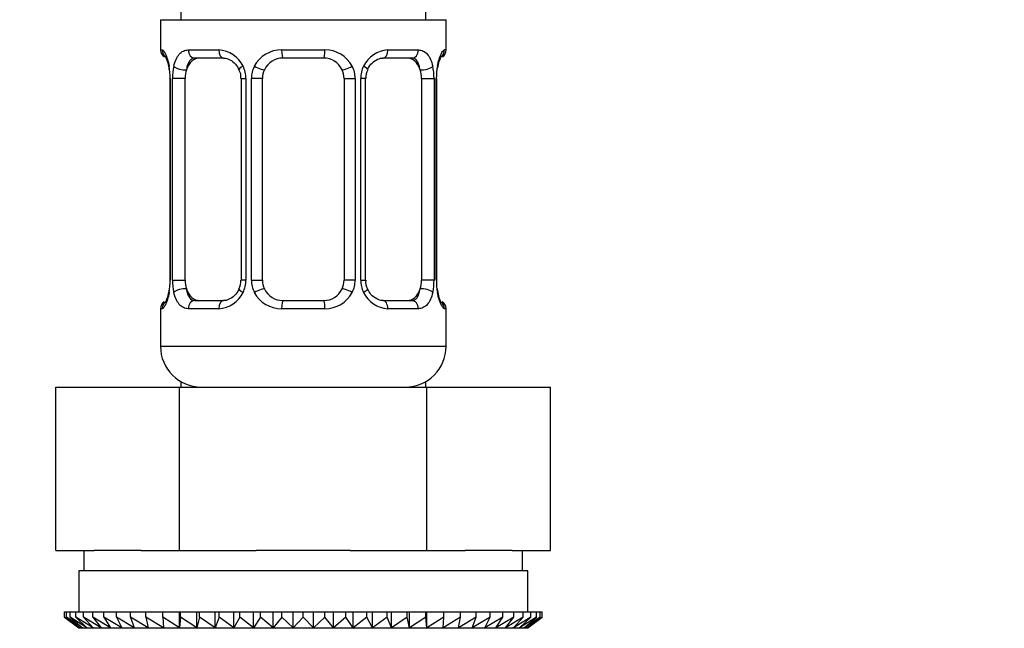
# Model space of a CAD drawing. Units: millimetres. Extents: x -451 to 1843, y 0 to 1771.
# Drawn here: x 1023 to 1071, y 772 to 802 of the extents above; entities that cross this region are included whole.
import ezdxf
from ezdxf import colors
from ezdxf.entities.mleader import LeaderData, LeaderLine
from ezdxf.math import Vec2, Vec3

# ---------------------------------------------------------------- set-up
doc = ezdxf.new("R2010")
doc.units = ezdxf.units.MM
doc.layers.add('DV5_Défaut', color=7, linetype='Continuous')
doc.layers.add('Défaut', color=7, linetype='Continuous')

# ---------------------------------------------------------------- blocks, each defined once
blk = doc.blocks.new('_DOT')
at = {"color": 0}
blk.add_line((0, 0), (-1, 0), dxfattribs=at)
at = {"color": 0, "const_width": 0.333}
blk.add_lwpolyline([(-0.1665, 0, 1), (0.1665, 0, 1)], format="xyb", close=True, dxfattribs=at)
blk = doc.blocks.new('SE4')
at = {"layer": 'DV5_Défaut', "color": 7, "linetype": 'Continuous'}
for p, q in [((1042.475, 802.018), (1042.475, 876.853)), ((1030.475, 876.522), (1030.475, 802.018)), ((1029.475, 802.018), (1043.475, 802.018)), ((1029.475, 802.018), (1029.475, 800.537)), ((1043.475, 800.537), (1043.475, 802.018)), ((1029.475, 800.537), (1029.556, 800.537)), ((1030.833, 800.537), (1032.333, 800.537)), ((1035.415, 800.537), (1037.536, 800.537)), ((1040.618, 800.537), (1042.118, 800.537)), ((1043.475, 800.537), (1043.394, 800.537)), ((1032.569, 800.137), (1031.155, 800.137)), ((1037.475, 800.137), (1035.475, 800.137)), ((1041.795, 800.137), (1040.381, 800.137)), ((1029.953, 799.137), (1029.926, 799.137)), ((1029.926, 799.137), (1029.926, 789.261)), ((1029.953, 799.137), (1029.953, 789.261)), ((1030.066, 789.261), (1030.066, 799.137)), ((1030.677, 799.137), (1030.066, 799.137)), ((1030.677, 789.261), (1030.677, 799.137)), ((1033.422, 799.137), (1033.661, 799.137)), ((1033.422, 799.137), (1033.422, 789.261)), ((1033.661, 799.137), (1033.661, 789.261)), ((1033.933, 789.261), (1033.933, 799.137)), ((1034.475, 799.137), (1033.933, 799.137)), ((1034.475, 789.261), (1034.475, 799.137)), ((1038.475, 799.137), (1038.475, 789.261)), ((1038.475, 799.137), (1039.017, 799.137)), ((1039.017, 799.137), (1039.017, 789.261)), ((1039.29, 789.261), (1039.29, 799.137)), ((1039.529, 799.137), (1039.29, 799.137)), ((1039.529, 789.261), (1039.529, 799.137)), ((1042.274, 799.137), (1042.274, 789.261)), ((1042.274, 799.137), (1042.885, 799.137)), ((1042.885, 799.137), (1042.885, 789.261)), ((1042.997, 789.261), (1042.997, 799.137)), ((1042.997, 799.137), (1043.025, 799.137)), ((1043.025, 789.261), (1043.025, 799.137)), ((1029.926, 789.261), (1029.953, 789.261)), ((1030.066, 789.261), (1030.677, 789.261)), ((1033.661, 789.261), (1033.422, 789.261)), ((1033.933, 789.261), (1034.475, 789.261)), ((1039.017, 789.261), (1038.475, 789.261)), ((1039.29, 789.261), (1039.529, 789.261)), ((1042.885, 789.261), (1042.274, 789.261)), ((1043.025, 789.261), (1042.997, 789.261)), ((1031.155, 788.261), (1032.569, 788.261)), ((1035.475, 788.261), (1037.475, 788.261)), ((1040.381, 788.261), (1041.795, 788.261)), ((1029.556, 787.861), (1029.475, 787.861)), ((1029.475, 787.861), (1029.475, 786.018)), ((1032.333, 787.861), (1030.833, 787.861)), ((1037.536, 787.861), (1035.415, 787.861)), ((1042.118, 787.861), (1040.618, 787.861)), ((1043.475, 787.861), (1043.394, 787.861)), ((1043.475, 786.018), (1043.475, 787.861)), ((1029.475, 786.018), (1043.475, 786.018)), ((1024.351, 784.018), (1030.413, 784.018)), ((1024.351, 776.018), (1024.351, 784.018)), ((1030.413, 784.018), (1042.537, 784.018)), ((1030.413, 776.018), (1030.413, 784.018)), ((1030.475, 784.286), (1030.475, 784.018)), ((1042.475, 784.018), (1042.475, 784.286)), ((1042.537, 784.018), (1048.6, 784.018)), ((1042.537, 776.018), (1042.537, 784.018)), ((1048.6, 776.018), (1048.6, 784.018)), ((1024.351, 776.018), (1026.23, 776.018)), ((1025.725, 776.018), (1025.725, 775.018)), ((1028.534, 776.018), (1026.23, 776.018)), ((1028.534, 776.018), (1030.413, 776.018)), ((1030.413, 776.018), (1034.17, 776.018)), ((1038.78, 776.018), (1034.17, 776.018)), ((1038.78, 776.018), (1042.537, 776.018)), ((1042.537, 776.018), (1044.416, 776.018)), ((1046.721, 776.018), (1044.416, 776.018)), ((1046.721, 776.018), (1048.6, 776.018)), ((1047.225, 775.018), (1047.225, 776.018)), ((1047.475, 775.018), (1025.475, 775.018)), ((1025.475, 775.018), (1025.475, 773.018)), ((1047.475, 773.018), (1047.475, 775.018)), ((1024.767, 773.018), (1024.861, 773.018)), ((1024.767, 772.752), (1024.767, 773.018)), ((1024.861, 773.018), (1025.049, 773.018)), ((1024.861, 772.752), (1024.861, 773.018)), ((1025.049, 773.018), (1025.329, 773.018)), ((1025.049, 772.752), (1025.049, 773.018)), ((1025.329, 773.018), (1025.699, 773.018)), ((1025.329, 772.752), (1025.329, 773.018)), ((1025.699, 773.018), (1026.155, 773.018)), ((1025.699, 772.752), (1025.699, 773.018)), ((1026.155, 773.018), (1026.694, 773.018)), ((1026.155, 772.752), (1026.155, 773.018)), ((1026.694, 773.018), (1027.312, 773.018)), ((1026.694, 772.752), (1026.694, 773.018)), ((1027.312, 773.018), (1028.004, 773.018)), ((1027.312, 772.752), (1027.312, 773.018)), ((1028.004, 773.018), (1028.764, 773.018)), ((1028.004, 772.752), (1028.004, 773.018)), ((1028.764, 773.018), (1029.587, 773.018)), ((1028.764, 772.752), (1028.764, 773.018)), ((1029.587, 773.018), (1030.415, 773.018)), ((1029.587, 772.752), (1029.587, 773.018)), ((1030.415, 773.018), (1030.464, 773.018)), ((1030.415, 772.218), (1030.415, 773.018)), ((1030.464, 773.018), (1031.263, 773.018)), ((1030.464, 772.752), (1030.464, 773.018)), ((1031.263, 773.018), (1031.39, 773.018)), ((1031.263, 772.218), (1031.263, 773.018)), ((1031.39, 773.018), (1032.152, 773.018)), ((1031.39, 772.752), (1031.39, 773.018)), ((1032.152, 773.018), (1032.357, 773.018)), ((1032.152, 772.218), (1032.152, 773.018)), ((1032.357, 773.018), (1033.076, 773.018)), ((1032.357, 772.752), (1032.357, 773.018)), ((1033.076, 773.018), (1033.357, 773.018)), ((1033.076, 772.218), (1033.076, 773.018)), ((1033.357, 773.018), (1034.028, 773.018)), ((1033.357, 772.752), (1033.357, 773.018)), ((1034.028, 773.018), (1034.383, 773.018)), ((1034.028, 772.218), (1034.028, 773.018)), ((1034.383, 773.018), (1034.999, 773.018)), ((1034.383, 772.752), (1034.383, 773.018)), ((1034.999, 773.018), (1035.425, 773.018)), ((1034.999, 772.218), (1034.999, 773.018)), ((1035.425, 773.018), (1035.982, 773.018)), ((1035.425, 772.752), (1035.425, 773.018)), ((1035.982, 773.018), (1036.475, 773.018)), ((1035.982, 772.218), (1035.982, 773.018)), ((1036.475, 773.018), (1036.969, 773.018)), ((1036.475, 772.752), (1036.475, 773.018)), ((1036.969, 773.018), (1037.526, 773.018)), ((1036.969, 772.218), (1036.969, 773.018)), ((1037.526, 773.018), (1037.952, 773.018)), ((1037.526, 772.752), (1037.526, 773.018)), ((1037.952, 773.018), (1038.568, 773.018)), ((1037.952, 772.218), (1037.952, 773.018)), ((1038.568, 773.018), (1038.923, 773.018)), ((1038.568, 772.752), (1038.568, 773.018)), ((1038.923, 773.018), (1039.593, 773.018)), ((1038.923, 772.218), (1038.923, 773.018)), ((1039.593, 773.018), (1039.874, 773.018)), ((1039.593, 772.752), (1039.593, 773.018)), ((1039.874, 773.018), (1040.593, 773.018)), ((1039.874, 772.218), (1039.874, 773.018)), ((1040.593, 773.018), (1040.799, 773.018)), ((1040.593, 772.752), (1040.593, 773.018)), ((1040.799, 773.018), (1041.56, 773.018)), ((1040.799, 772.218), (1040.799, 773.018)), ((1041.56, 773.018), (1041.688, 773.018)), ((1041.56, 772.752), (1041.56, 773.018)), ((1041.688, 773.018), (1042.486, 773.018)), ((1041.688, 772.218), (1041.688, 773.018)), ((1042.486, 773.018), (1042.535, 773.018)), ((1042.486, 772.752), (1042.486, 773.018)), ((1042.535, 773.018), (1043.364, 773.018)), ((1042.535, 772.218), (1042.535, 773.018)), ((1043.364, 773.018), (1044.186, 773.018)), ((1043.364, 772.752), (1043.364, 773.018)), ((1044.186, 773.018), (1044.946, 773.018)), ((1044.186, 772.752), (1044.186, 773.018)), ((1044.946, 773.018), (1045.638, 773.018)), ((1044.946, 772.752), (1044.946, 773.018)), ((1045.638, 773.018), (1046.256, 773.018)), ((1045.638, 772.752), (1045.638, 773.018)), ((1046.256, 773.018), (1046.796, 773.018)), ((1046.256, 772.752), (1046.256, 773.018)), ((1046.796, 773.018), (1047.252, 773.018)), ((1046.796, 772.752), (1046.796, 773.018)), ((1047.252, 773.018), (1047.622, 773.018)), ((1047.252, 772.752), (1047.252, 773.018)), ((1047.622, 773.018), (1047.901, 773.018)), ((1047.622, 772.752), (1047.622, 773.018)), ((1047.901, 773.018), (1048.089, 773.018)), ((1047.901, 772.752), (1047.901, 773.018)), ((1048.089, 773.018), (1048.183, 773.018)), ((1048.089, 772.752), (1048.089, 773.018)), ((1048.183, 772.752), (1048.183, 773.018)), ((1025.52, 772.218), (1024.767, 772.752)), ((1024.767, 772.752), (1025.475, 772.218)), ((1025.652, 772.218), (1024.861, 772.752)), ((1024.861, 772.752), (1025.52, 772.218)), ((1025.872, 772.218), (1025.049, 772.752)), ((1025.049, 772.752), (1025.652, 772.218)), ((1026.177, 772.218), (1025.329, 772.752)), ((1025.329, 772.752), (1025.872, 772.218)), ((1026.565, 772.218), (1025.699, 772.752)), ((1025.699, 772.752), (1026.177, 772.218)), ((1027.032, 772.218), (1026.155, 772.752)), ((1026.155, 772.752), (1026.565, 772.218)), ((1027.576, 772.218), (1026.694, 772.752)), ((1026.694, 772.752), (1027.032, 772.218)), ((1028.192, 772.218), (1027.312, 772.752)), ((1027.312, 772.752), (1027.576, 772.218)), ((1028.874, 772.218), (1028.004, 772.752)), ((1028.004, 772.752), (1028.192, 772.218)), ((1029.617, 772.218), (1028.764, 772.752)), ((1028.764, 772.752), (1028.874, 772.218)), ((1030.415, 772.218), (1029.587, 772.752)), ((1029.587, 772.752), (1029.617, 772.218)), ((1030.464, 772.752), (1030.415, 772.218)), ((1031.263, 772.218), (1030.464, 772.752)), ((1031.39, 772.752), (1031.263, 772.218)), ((1032.152, 772.218), (1031.39, 772.752)), ((1032.357, 772.752), (1032.152, 772.218)), ((1033.076, 772.218), (1032.357, 772.752)), ((1033.357, 772.752), (1033.076, 772.218)), ((1034.028, 772.218), (1033.357, 772.752)), ((1034.383, 772.752), (1034.028, 772.218)), ((1034.999, 772.218), (1034.383, 772.752)), ((1035.425, 772.752), (1034.999, 772.218)), ((1035.982, 772.218), (1035.425, 772.752)), ((1036.475, 772.752), (1035.982, 772.218)), ((1036.969, 772.218), (1036.475, 772.752)), ((1037.526, 772.752), (1036.969, 772.218)), ((1037.952, 772.218), (1037.526, 772.752)), ((1038.568, 772.752), (1037.952, 772.218)), ((1038.923, 772.218), (1038.568, 772.752)), ((1039.593, 772.752), (1038.923, 772.218)), ((1039.874, 772.218), (1039.593, 772.752)), ((1040.593, 772.752), (1039.874, 772.218)), ((1040.799, 772.218), (1040.593, 772.752)), ((1041.56, 772.752), (1040.799, 772.218)), ((1041.688, 772.218), (1041.56, 772.752)), ((1042.486, 772.752), (1041.688, 772.218)), ((1042.535, 772.218), (1042.486, 772.752)), ((1043.364, 772.752), (1042.535, 772.218)), ((1044.186, 772.752), (1043.334, 772.218)), ((1043.334, 772.218), (1043.364, 772.752)), ((1044.946, 772.752), (1044.077, 772.218)), ((1044.077, 772.218), (1044.186, 772.752)), ((1045.638, 772.752), (1044.759, 772.218)), ((1044.759, 772.218), (1044.946, 772.752)), ((1046.256, 772.752), (1045.374, 772.218)), ((1045.374, 772.218), (1045.638, 772.752)), ((1046.796, 772.752), (1045.918, 772.218)), ((1045.918, 772.218), (1046.256, 772.752)), ((1047.252, 772.752), (1046.386, 772.218)), ((1046.386, 772.218), (1046.796, 772.752)), ((1047.622, 772.752), (1046.774, 772.218)), ((1046.774, 772.218), (1047.252, 772.752)), ((1047.901, 772.752), (1047.079, 772.218)), ((1047.079, 772.218), (1047.622, 772.752)), ((1048.089, 772.752), (1047.299, 772.218)), ((1047.299, 772.218), (1047.901, 772.752)), ((1048.183, 772.752), (1047.431, 772.218)), ((1047.431, 772.218), (1048.089, 772.752)), ((1047.475, 772.218), (1048.183, 772.752)), ((1025.475, 772.218), (1025.485, 772.211)), ((1025.485, 772.211), (1025.475, 772.203)), ((1047.466, 772.211), (1025.485, 772.211)), ((1047.466, 772.211), (1047.475, 772.218)), ((1047.475, 772.203), (1047.466, 772.211))]:
    blk.add_line(p, q, dxfattribs=at)
for centre, radius, start, end in [((1029.875, 800.537), 0.4, 180, 238.3801), ((1032.268, 799.152), 1.386, 25.1473, 87.3249), ((1035.396, 799.043), 1.494, 89.2905, 152.1251), ((1037.554, 799.043), 1.494, 27.8747, 90.7097), ((1040.683, 799.152), 1.386, 92.6748, 154.853), ((1043.075, 800.537), 0.4, 304.435, 0), ((1035.475, 799.137), 1, 90, 154.4167), ((1037.475, 799.137), 1, 25.5833, 90), ((1026.605, 799.144), 3.348, 359.8705, 10.2708), ((1032.844, 799.155), 2.778, 167.8078, 180.3687), ((1032.766, 799.22), 0.655, 352.8654, 32.0701), ((1032.285, 799.14), 1.376, 359.8791, 25.9211), ((1035.272, 799.141), 1.338, 153.3511, 180.1815), ((1035.475, 799.137), 1, 154.4167, 180), ((1037.475, 799.137), 1, 0, 25.5833), ((1037.679, 799.141), 1.338, 359.817, 26.6505), ((1040.666, 799.14), 1.376, 154.0799, 180.1199), ((1040.274, 799.207), 0.737, 150.5989, 185.565), ((1040.108, 799.155), 2.776, 359.628, 12.1955), ((1046.346, 799.144), 3.349, 169.7304, 180.1284), ((1026.604, 789.254), 3.349, 349.7304, 0.1284), ((1032.842, 789.243), 2.776, 179.628, 192.1955), ((1032.678, 789.191), 0.736, 330.5931, 5.5607), ((1032.285, 789.258), 1.376, 334.0799, 0.1199), ((1035.272, 789.257), 1.338, 179.817, 206.6505), ((1035.475, 789.261), 1, 180, 205.5833), ((1037.475, 789.261), 1, 334.4167, 0), ((1037.679, 789.257), 1.338, 333.3511, 0.1815), ((1040.666, 789.258), 1.376, 179.8791, 205.9211), ((1040.186, 789.178), 0.656, 172.8209, 212.0997), ((1040.107, 789.243), 2.778, 347.8078, 0.3687), ((1046.346, 789.254), 3.348, 179.8705, 190.2708), ((1035.475, 789.261), 1, 205.5833, 270), ((1037.475, 789.261), 1, 270, 334.4167), ((1032.268, 789.246), 1.386, 272.6748, 334.853), ((1035.396, 789.355), 1.494, 207.8747, 270.7097), ((1037.554, 789.355), 1.494, 269.2905, 332.1251), ((1040.683, 789.246), 1.386, 205.1473, 267.3249), ((1029.875, 787.861), 0.4, 124.435, 180), ((1043.075, 787.861), 0.4, 0, 58.3801), ((1031.475, 786.018), 2, 180, 270), ((1041.475, 786.018), 2, 270, 0)]:
    blk.add_arc(centre, radius, start, end, dxfattribs=at)
for centre, major_axis, ratio, start_param, end_param in [((1029.952, 800.537), (0, -0.4), 0.988455, 4.712389, 5.616441), ((1031.155, 800.537), (0, -0.4), 0.806081, 4.712389, 6.283185), ((1032.569, 800.537), (0, -0.4), 0.591806, 4.712389, 6.283185), ((1035.475, 800.537), (0, -0.4), 0.151515, 4.712389, 6.283185), ((1037.475, 800.537), (0, -0.4), 0.151515, 0, 1.570796), ((1040.381, 800.537), (0, -0.4), 0.591806, 0, 1.570796), ((1041.795, 800.537), (0, -0.4), 0.806081, 0, 1.570796), ((1042.999, 800.537), (0, -0.4), 0.988455, 0.669801, 1.570796), ((1031.384, 799.137), (0, -1), 0.707107, 3.141593, 4.265876), ((1041.566, 799.137), (0, 1), 0.707107, 5.158902, 6.283185), ((1030.491, 799.741), (0.391, -0.084), 0.411702, 3.62283, 5.508006), ((1031.384, 799.137), (0, -1), 0.707107, 4.265876, 4.712389), ((1033.691, 799.741), (0.363, 0.168), 0.191543, 1.963754, 3.154557), ((1034.213, 799.741), (0.361, -0.173), 0.155676, 4.398009, 6.283185), ((1038.738, 799.741), (-0.361, -0.173), 0.155676, 0, 1.885177), ((1039.259, 799.741), (-0.363, 0.168), 0.191543, 3.127983, 4.319431), ((1042.459, 799.741), (-0.391, -0.084), 0.411702, 0.775179, 2.660356), ((1041.566, 799.137), (0, 1), 0.707107, 4.712389, 5.158902), ((1042.675, 799.741), (-0.394, 0.069), 0.426558, 2.795386, 3.530367), ((1042.675, 799.741), (-0.394, 0.069), 0.426558, 3.130028, 3.530367), ((1031.384, 789.261), (0, -1), 0.707107, 4.712389, 5.158902), ((1041.566, 789.261), (0, -1), 0.707107, 1.124283, 1.570796), ((1030.275, 788.657), (0.394, -0.069), 0.426558, 2.807135, 3.530367), ((1030.275, 788.657), (0.394, -0.069), 0.426558, 3.109371, 3.530367), ((1030.491, 788.657), (-0.391, -0.084), 0.411702, 3.916772, 5.801948), ((1031.384, 789.261), (0, -1), 0.707107, 5.158902, 6.283185), ((1033.691, 788.657), (0.363, -0.168), 0.191543, 3.120408, 4.319431), ((1034.213, 788.657), (-0.361, -0.173), 0.155676, 3.141593, 5.026769), ((1038.738, 788.657), (0.361, -0.173), 0.155676, 1.256416, 3.141593), ((1039.259, 788.657), (-0.363, -0.168), 0.191543, 1.963754, 3.16183), ((1041.566, 789.261), (0, 1), 0.707107, 3.141593, 4.265876), ((1042.459, 788.657), (0.391, -0.084), 0.411702, 0.481237, 2.366414), ((1031.155, 787.861), (0, -0.4), 0.806081, 3.141593, 4.712389), ((1032.569, 787.861), (0, -0.4), 0.591806, 3.141593, 4.712389), ((1035.475, 787.861), (0, -0.4), 0.151515, 3.141593, 4.712389), ((1037.475, 787.861), (0, -0.4), 0.151515, 1.570796, 3.141593), ((1040.381, 787.861), (0, -0.4), 0.591806, 1.570796, 3.141593), ((1041.795, 787.861), (0, -0.4), 0.806081, 1.570796, 3.141593), ((1029.952, 787.861), (0, -0.4), 0.988455, 3.805797, 4.712389), ((1042.999, 787.861), (0, -0.4), 0.988455, 1.570796, 2.479619)]:
    blk.add_ellipse(centre, major_axis=major_axis, ratio=ratio, start_param=start_param, end_param=end_param, dxfattribs=at)
for points, knots in [([(1029.556, 800.537), (1029.577, 800.537), (1029.603, 800.519), (1029.659, 800.448), (1029.691, 800.395), (1029.754, 800.258), (1029.787, 800.173), (1029.848, 799.977), (1029.877, 799.865), (1029.9, 799.741)], [0, 0, 0, 0, 0.25, 0.25, 0.5, 0.5, 0.75, 0.75, 1, 1, 1, 1]), ([(1030.129, 799.741), (1030.157, 799.865), (1030.193, 799.976), (1030.283, 800.173), (1030.336, 800.257), (1030.456, 800.394), (1030.524, 800.447), (1030.67, 800.518), (1030.749, 800.537), (1030.833, 800.537)], [0, 0, 0, 0, 0.25, 0.25, 0.5, 0.5, 0.75, 0.75, 1, 1, 1, 1]), ([(1042.118, 800.537), (1042.201, 800.537), (1042.279, 800.519), (1042.426, 800.448), (1042.494, 800.395), (1042.614, 800.258), (1042.668, 800.173), (1042.757, 799.977), (1042.794, 799.865), (1042.822, 799.741)], [0, 0, 0, 0, 0.25, 0.25, 0.5, 0.5, 0.75, 0.75, 1, 1, 1, 1]), ([(1043.051, 799.741), (1043.074, 799.865), (1043.102, 799.976), (1043.163, 800.173), (1043.196, 800.257), (1043.26, 800.394), (1043.291, 800.447), (1043.348, 800.518), (1043.373, 800.537), (1043.394, 800.537)], [0, 0, 0, 0, 0.25, 0.25, 0.5, 0.5, 0.75, 0.75, 1, 1, 1, 1]), ([(1029.702, 800.243), (1029.702, 800.243), (1029.711, 800.23), (1029.75, 800.154), (1029.815, 799.975), (1029.875, 799.747), (1029.892, 799.593), (1029.896, 799.558)], [0, 0, 0, 0, 0.112972, 0.297222, 0.571417, 0.916338, 1, 1, 1, 1]), ([(1031.155, 800.137), (1031.102, 800.137), (1031.053, 800.123), (1030.964, 800.071), (1030.925, 800.032), (1030.822, 799.884), (1030.775, 799.742), (1030.746, 799.568)], [0, 0, 0, 0, 0.25, 0.25, 0.5, 0.5, 1, 1, 1, 1]), ([(1032.56, 800.133), (1032.577, 800.134), (1032.666, 800.141), (1032.883, 800.073), (1033.159, 799.871), (1033.267, 799.67), (1033.321, 799.566)], [0, 0, 0, 0, 0.063885, 0.387527, 0.729671, 1, 1, 1, 1]), ([(1039.626, 799.572), (1039.633, 799.59), (1039.68, 799.71), (1039.851, 799.918), (1040.117, 800.094), (1040.317, 800.152), (1040.39, 800.136), (1040.391, 800.136)], [0, 0, 0, 0, 0.043885, 0.342975, 0.666711, 0.998015, 1, 1, 1, 1]), ([(1042.204, 799.568), (1042.19, 799.655), (1042.171, 799.733), (1042.123, 799.872), (1042.094, 799.933), (1041.992, 800.081), (1041.902, 800.137), (1041.795, 800.137)], [0, 0, 0, 0, 0.25, 0.25, 0.5, 0.5, 1, 1, 1, 1]), ([(1043.071, 799.67), (1043.074, 799.692), (1043.095, 799.832), (1043.158, 800.045), (1043.223, 800.202), (1043.247, 800.241), (1043.249, 800.243), (1043.249, 800.243)], [0, 0, 0, 0, 0.060466, 0.456053, 0.788305, 0.974402, 1, 1, 1, 1]), ([(1029.882, 788.739), (1029.878, 788.713), (1029.856, 788.569), (1029.793, 788.352), (1029.728, 788.196), (1029.703, 788.157), (1029.702, 788.155), (1029.702, 788.155)], [0, 0, 0, 0, 0.070787, 0.462028, 0.79063, 0.974682, 1, 1, 1, 1]), ([(1030.746, 788.829), (1030.761, 788.743), (1030.779, 788.665), (1030.827, 788.526), (1030.856, 788.465), (1030.958, 788.317), (1031.048, 788.261), (1031.155, 788.261)], [0, 0, 0, 0, 0.25, 0.25, 0.5, 0.5, 1, 1, 1, 1]), ([(1033.325, 788.826), (1033.318, 788.808), (1033.27, 788.688), (1033.099, 788.48), (1032.834, 788.304), (1032.633, 788.246), (1032.561, 788.262), (1032.56, 788.262)], [0, 0, 0, 0, 0.043968, 0.343043, 0.666763, 0.998051, 1, 1, 1, 1]), ([(1040.39, 788.265), (1040.373, 788.264), (1040.285, 788.257), (1040.067, 788.325), (1039.792, 788.526), (1039.684, 788.727), (1039.631, 788.831)], [0, 0, 0, 0, 0.063934, 0.387885, 0.730356, 1, 1, 1, 1]), ([(1041.795, 788.261), (1041.849, 788.261), (1041.898, 788.275), (1041.986, 788.327), (1042.026, 788.366), (1042.128, 788.514), (1042.176, 788.656), (1042.204, 788.829)], [0, 0, 0, 0, 0.25, 0.25, 0.5, 0.5, 1, 1, 1, 1]), ([(1043.248, 788.155), (1043.248, 788.155), (1043.239, 788.168), (1043.201, 788.244), (1043.136, 788.423), (1043.076, 788.651), (1043.058, 788.805), (1043.055, 788.84)], [0, 0, 0, 0, 0.112972, 0.297222, 0.571417, 0.916338, 1, 1, 1, 1]), ([(1029.9, 788.657), (1029.877, 788.533), (1029.849, 788.422), (1029.787, 788.225), (1029.755, 788.141), (1029.691, 788.004), (1029.659, 787.951), (1029.603, 787.88), (1029.577, 787.861), (1029.556, 787.861)], [0, 0, 0, 0, 0.25, 0.25, 0.5, 0.5, 0.75, 0.75, 1, 1, 1, 1]), ([(1030.833, 787.861), (1030.749, 787.861), (1030.671, 787.879), (1030.525, 787.95), (1030.457, 788.003), (1030.337, 788.14), (1030.283, 788.225), (1030.194, 788.421), (1030.157, 788.533), (1030.129, 788.657)], [0, 0, 0, 0, 0.25, 0.25, 0.5, 0.5, 0.75, 0.75, 1, 1, 1, 1]), ([(1042.822, 788.657), (1042.794, 788.533), (1042.757, 788.422), (1042.668, 788.225), (1042.614, 788.141), (1042.494, 788.004), (1042.426, 787.951), (1042.28, 787.88), (1042.201, 787.861), (1042.118, 787.861)], [0, 0, 0, 0, 0.25, 0.25, 0.5, 0.5, 0.75, 0.75, 1, 1, 1, 1]), ([(1043.394, 787.861), (1043.373, 787.861), (1043.348, 787.879), (1043.292, 787.95), (1043.26, 788.003), (1043.196, 788.14), (1043.163, 788.225), (1043.102, 788.421), (1043.074, 788.533), (1043.051, 788.657)], [0, 0, 0, 0, 0.25, 0.25, 0.5, 0.5, 0.75, 0.75, 1, 1, 1, 1])]:
    blk.add_open_spline(points, degree=3, knots=knots, dxfattribs=at)

msp = doc.modelspace()

# ---------------------------------------------------------------- block references
at = {"layer": 'Défaut'}
msp.add_blockref('SE4', (0, 0), dxfattribs=at)

# ---------------------------------------------------------------- leaders
at = {"layer": 'Défaut', "color": 7, "linetype": 'Continuous'}
ml = msp.add_multileader_mtext('Standard', dxfattribs=at)
ml.set_content('{\\pxsm0.9;\\fSolid Edge ISO|b1||i0||c0|p34;\\W1.;17/07/2023\\P}', color=256)
ml.set_leader_properties()
ml.set_arrow_properties(name='DOT')
ml.build(insert=Vec2(0, 0))
ml.multileader.update_dxf_attribs({"leader_type": 0, "dogleg_length": 0, "arrow_head_size": 12})
ctx = ml.context
ctx.base_point, ctx.char_height, ctx.arrow_head_size, ctx.landing_gap_size = Vec3(1209.378, 1762.022), 12, 12, 4.2
notes = []
notes.append((ctx, [(0, (0, 0, 0), (0, 0), (1, 0), 1, [])]))
ctx.mtext.insert = Vec3(1211.378, 1768.142)
for ctx, leaders in notes:
    for number, flags, end, landing, length, lines in leaders:
        leader = LeaderData()
        leader.index, (leader.has_last_leader_line, leader.has_dogleg_vector, leader.attachment_direction) = number, flags
        leader.last_leader_point, leader.dogleg_vector, leader.dogleg_length = Vec3(end), Vec3(landing), length
        for number, points, colour, breaks in lines:
            line = LeaderLine()
            line.index, line.vertices, line.color, line.breaks = number, Vec3.list(points), colors.encode_raw_color(colour), breaks
            leader.lines.append(line)
        ctx.leaders.append(leader)

doc.saveas('drawing.dxf')
